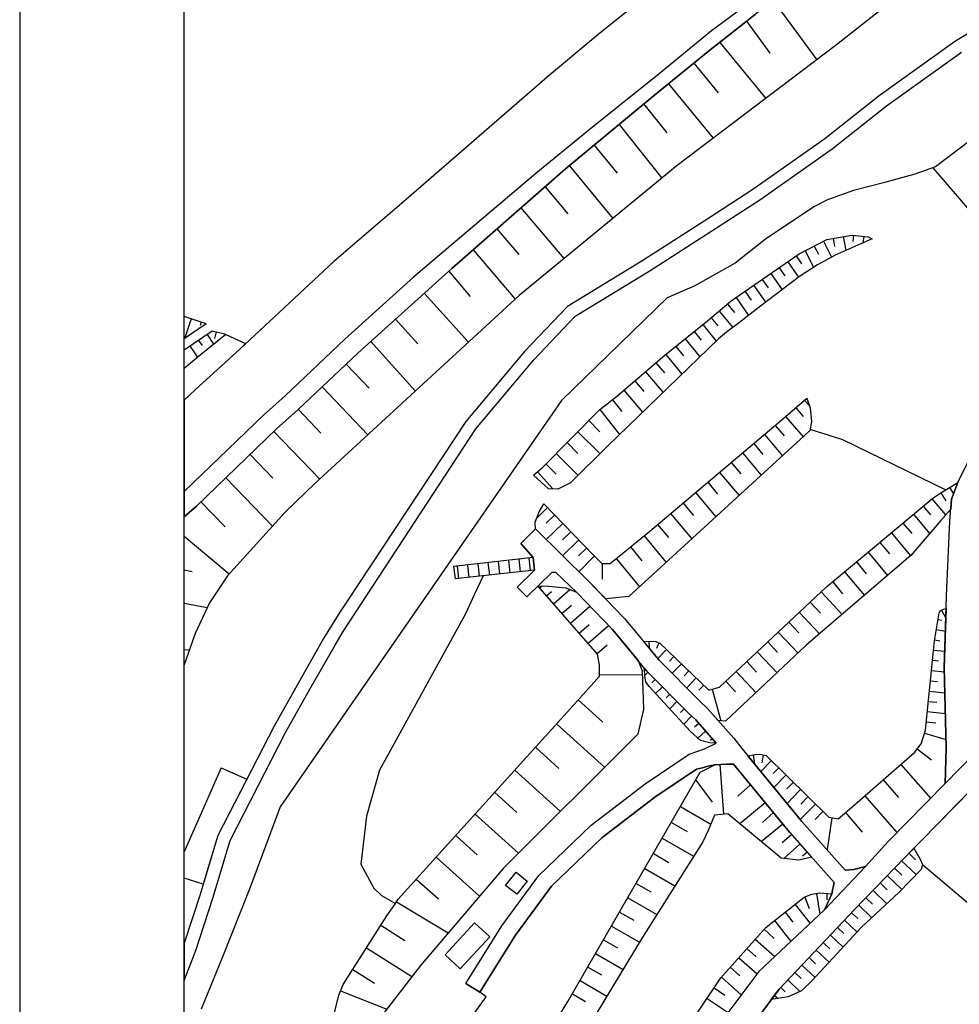
# Model space of a CAD drawing. Extents: x -10 to 410, y -24 to 273.
# Drawn here: x -10 to 47, y 128 to 187 of the extents above; entities that cross this region are included whole.
import ezdxf

# ---------------------------------------------------------------- set-up
doc = ezdxf.new("R2010")
doc.units = 0
for name, color, linetype in [('05_DM_LINE', 7, 'Continuous'), ('06_HOUSE_POLY', 160, 'Continuous'), ('07_HODO_POLY', 1, 'Continuous'), ('08_ROAD_LINE', 3, 'Continuous'), ('09_ROAD_POLY', 5, 'Continuous'), ('12_KASEN_LINE', 4, 'Continuous'), ('13_KASEN_POLY', 253, 'Continuous'), ('印刷レイアウト', 1, 'Continuous'), ('印刷用フレーム', 1, 'Continuous'), ('背景', 3, 'Continuous')]:
    doc.layers.add(name, color=color, linetype=linetype)

msp = doc.modelspace()

# ---------------------------------------------------------------- linework, layer by layer
at = {"layer": '05_DM_LINE', "color": 253}
for p, q in [((35.357187, 188.556966), (38.01749, 184.967004)), ((33.741954, 187.302951), (35.167879, 185.377143)), ((32.117075, 186.02172), (34.912942, 182.623306)), ((30.542839, 184.759954), (32.022335, 182.963165)), ((29.012527, 183.513863), (31.727435, 180.213117)), ((27.507709, 182.283447), (28.917787, 180.529549)), ((26.012538, 181.041318), (28.612207, 177.799139)), ((24.50772, 179.791265), (25.8973, 178.099896)), ((23.007726, 178.541212), (25.627721, 175.342097)), ((45.047724, 178.408404), (51.297644, 171.138908)), ((21.527196, 177.259981), (22.89731, 175.63493)), ((20.062341, 175.982712), (22.662872, 172.908481)), ((18.607305, 174.713194), (19.927638, 173.154461)), ((38.40713, 173.959235), (38.90219, 172.994436)), ((38.997964, 174.138897), (39.087709, 173.638841)), ((39.612225, 174.248279), (39.762603, 173.404575)), ((40.227346, 174.326482), (40.187383, 173.951484)), ((40.852459, 174.263954), (40.807501, 173.869318)), ((17.157092, 173.447466), (19.707841, 170.451439)), ((37.292814, 173.384938), (37.812335, 172.384999)), ((37.852298, 173.674154), (38.102412, 173.18185)), ((36.24206, 172.717106), (36.892494, 171.779523)), ((36.752795, 173.072468), (37.082836, 172.599801)), ((15.682419, 172.154522), (16.987077, 170.619387)), ((35.212665, 172.002249), (35.897378, 171.021775)), ((35.727363, 172.361572), (36.062398, 171.877192)), ((34.702964, 171.646715), (35.047645, 171.14287)), ((14.197066, 170.814724), (16.872872, 167.841951)), ((33.657033, 170.924106), (34.022385, 170.396662)), ((34.187405, 171.291181), (34.897267, 170.263854)), ((33.112191, 170.549108), (33.867011, 169.463213)), ((32.082796, 169.72883), (32.917887, 168.732681)), ((32.582852, 170.14672), (33.007632, 169.634951)), ((0.962732, 168.951444), (-0.352778, 169.401718)), ((0.067179, 169.263915), (-0.347782, 168.049002)), ((0.672655, 169.052903), (0.602375, 168.857738)), ((12.452987, 169.24445), (13.802603, 167.748245)), ((31.597555, 169.322481), (32.002698, 168.838101)), ((0.962732, 168.951444), (-0.352778, 168.045212)), ((1.572169, 168.463102), (1.472434, 168.072428)), ((30.572122, 168.494453), (30.997936, 167.967008)), ((31.097499, 168.912343), (31.907096, 167.912404)), ((0.507635, 167.947544), (0.722437, 167.638863)), ((1.022332, 168.302905), (1.422652, 167.717067)), ((10.952992, 167.888977), (13.657048, 164.885026)), ((30.027108, 168.049002), (30.912842, 166.951394)), ((-0.007924, 167.59201), (0.447173, 166.927968)), ((29.452983, 167.584258), (29.917898, 167.009961)), ((28.242032, 166.584147), (28.762585, 165.978844)), ((28.85233, 167.099878), (29.822125, 165.896678)), ((9.467639, 166.517829), (10.857218, 165.049013)), ((27.617091, 166.052913), (28.682487, 164.799071)), ((26.972514, 165.502215), (27.522351, 164.857638)), ((8.007608, 165.134968), (10.772297, 162.224896)), ((26.307438, 164.931879), (27.442253, 163.603795)), ((25.607222, 164.353792), (26.172735, 163.634973)), ((37.257674, 164.322442), (37.567216, 163.974832)), ((6.56239, 163.763992), (7.932505, 162.318602)), ((24.852402, 163.76003), (26.042855, 162.248322)), ((36.727302, 163.869412), (37.187394, 163.338178)), ((24.182503, 163.088064), (24.852402, 162.416271)), ((36.11218, 163.334216), (37.177576, 162.1038)), ((5.072042, 162.424022), (7.857229, 159.537377)), ((23.517428, 162.416271), (24.852402, 161.091976)), ((35.482244, 162.799021), (36.01744, 162.162367)), ((34.837667, 162.252284), (35.927523, 160.959167)), ((22.857347, 161.752228), (23.522251, 161.091976)), ((34.177587, 161.693662), (34.732247, 161.033409)), ((3.632681, 161.037371), (5.02226, 159.599905)), ((22.202951, 161.091976), (23.522251, 159.779567)), ((33.497869, 161.127116), (34.637507, 159.779567)), ((21.572154, 160.463074), (22.207775, 159.838133)), ((32.807472, 160.549029), (33.392449, 159.857598)), ((2.172649, 159.623332), (4.997972, 156.697584)), ((21.067276, 159.986617), (21.987116, 158.943614)), ((32.107256, 159.951477), (33.292886, 158.541227)), ((31.387576, 159.349791), (31.992018, 158.627182)), ((46.062305, 159.033531), (46.3026, 158.638896)), ((30.647225, 158.728813), (31.887459, 157.259996)), ((44.992086, 158.353814), (45.817186, 157.369378)), ((45.527109, 158.709176), (45.828038, 158.217044)), ((0.657152, 158.158477), (2.122868, 156.646769)), ((21.677574, 157.814657), (21.022317, 157.181793)), ((29.897228, 158.091987), (30.531986, 157.341989)), ((44.452928, 157.904574), (44.902169, 157.369378)), ((22.107178, 157.361627), (21.602299, 156.873284)), ((29.132589, 157.447582), (30.422777, 155.912275)), ((43.86709, 157.412269), (44.847564, 156.236631)), ((22.60241, 156.853819), (21.592653, 155.885059)), ((28.347451, 156.787329), (29.007704, 156.002192)), ((43.227336, 156.877246), (43.762531, 156.236631)), ((2.36213, 153.779588), (-0.352778, 156.059725)), ((23.567209, 155.849919), (22.582773, 154.896661)), ((23.087652, 156.349802), (22.587769, 155.869383)), ((27.537854, 156.111574), (28.866972, 154.486522)), ((42.52712, 156.291235), (43.697074, 154.896661)), ((24.042805, 155.357614), (23.557391, 154.888909)), ((26.702935, 155.431856), (27.387476, 154.592114)), ((41.827938, 155.701435), (42.412915, 155.002253)), ((20.807515, 154.779527), (15.982315, 154.232619)), ((20.032024, 153.931862), (19.947103, 154.677897)), ((20.652142, 154.002142), (20.56722, 154.748349)), ((20.807515, 154.779527), (20.887614, 154.02953)), ((24.512543, 154.873234), (23.582884, 153.9279)), ((25.837699, 154.728712), (27.247949, 153.002203)), ((41.117042, 155.111635), (42.3025, 153.697423)), ((15.982315, 154.232619), (16.067236, 153.486583)), ((16.302536, 153.513972), (16.217615, 154.260007)), ((16.922654, 153.584252), (16.842555, 154.326497)), ((17.547766, 153.654532), (17.462672, 154.396777)), ((18.167883, 153.724811), (18.082789, 154.467057)), ((18.788, 153.791302), (18.702907, 154.537337)), ((19.407084, 153.861582), (19.328019, 154.607617)), ((24.987105, 154.423994), (24.987105, 153.467118)), ((40.407008, 154.517872), (41.002837, 153.806805)), ((0.122818, 153.916187), (-0.352778, 154.024535)), ((20.887614, 154.02953), (16.067236, 153.486583)), ((39.692151, 153.916187), (40.892422, 152.486644)), ((21.197156, 152.939674), (21.337716, 153.056807)), ((22.042754, 151.974875), (23.03787, 152.842006)), ((38.97247, 153.314673), (39.572089, 152.592064)), ((21.607294, 152.467007), (21.912874, 152.732624)), ((38.272255, 152.697484), (39.547629, 151.33426)), ((1.038007, 151.732685), (-0.352778, 152.006398)), ((22.547633, 151.392826), (23.122964, 151.896672)), ((23.06233, 150.803026), (24.242103, 151.838105)), ((37.602356, 152.072544), (38.227469, 151.40454)), ((36.952955, 151.463106), (38.172692, 150.154487)), ((45.572068, 151.588163), (45.828038, 151.119458)), ((23.592703, 150.20134), (24.197145, 150.728784)), ((24.137545, 149.584151), (25.372956, 150.666256)), ((36.31234, 150.861593), (36.912992, 150.224767)), ((45.362089, 151.029541), (45.592566, 150.98665)), ((35.672758, 150.26783), (36.867, 148.994351)), ((45.257703, 150.412352), (45.802544, 150.318646)), ((24.677563, 148.963173), (25.297681, 149.502158)), ((27.822074, 149.709208), (27.842573, 149.291318)), ((28.42755, 149.623253), (28.292847, 149.267891)), ((35.037999, 149.666317), (35.632623, 149.033453)), ((45.147287, 149.791201), (45.467681, 149.736597)), ((-0.037207, 149.177974), (-0.352778, 149.193994)), ((28.892466, 149.213114), (28.362093, 148.658454)), ((29.342567, 148.779549), (29.072127, 148.494295)), ((34.397384, 149.072555), (35.59266, 147.799075)), ((45.082864, 149.174013), (45.762581, 149.103733)), ((29.792841, 148.349773), (29.237147, 147.767897)), ((33.762625, 148.478792), (34.357248, 147.838177)), ((45.017407, 148.553034), (45.382587, 148.513932)), ((24.822085, 147.681942), (27.422616, 147.689693)), ((27.76747, 147.826463), (27.572133, 147.638878)), ((30.247938, 147.912419), (29.962684, 147.619413)), ((30.697179, 147.482643), (30.117025, 146.877167)), ((33.122871, 147.877279), (34.317285, 146.603799)), ((44.957807, 147.927922), (45.742083, 147.85368)), ((28.207925, 147.384975), (28.007593, 147.189638)), ((28.647347, 146.943658), (28.232213, 146.533519)), ((31.147281, 147.049078), (30.85238, 146.744359)), ((32.487078, 147.283516), (33.082907, 146.642901)), ((44.89235, 147.306943), (45.327983, 147.263879)), ((29.087802, 146.498207), (28.872829, 146.283405)), ((31.652159, 146.802926), (32.187355, 144.892792)), ((44.832922, 146.689754), (45.777223, 146.592086)), ((23.537926, 146.16231), (25.032064, 144.806837)), ((29.527224, 146.052928), (29.082807, 145.611612)), ((44.767466, 146.064642), (45.281991, 146.013826)), ((29.96768, 145.611612), (29.737203, 145.385097)), ((30.412958, 145.174084), (29.947182, 144.674029)), ((44.707865, 145.443663), (45.80754, 145.334281)), ((22.217593, 144.701417), (25.137484, 142.068675)), ((30.85238, 144.728806), (30.587797, 144.494367)), ((44.642409, 144.822512), (45.232209, 144.763946)), ((31.262519, 144.259928), (30.79278, 143.842038)), ((44.53785, 144.142795), (45.852326, 143.74437)), ((31.677653, 143.791223), (31.557419, 143.681841)), ((20.937396, 143.283416), (22.357292, 141.998223)), ((34.142447, 142.814711), (34.237187, 142.267802)), ((34.757568, 142.822462), (34.667824, 142.338082)), ((44.097567, 143.177996), (44.952984, 142.517744)), ((32.127755, 142.2287), (32.337733, 139.216998)), ((35.252801, 142.474852), (34.60719, 141.818561)), ((43.107274, 142.244375), (44.897346, 140.18972)), ((1.882572, 142.041287), (-0.352778, 136.942718)), ((19.68252, 141.896765), (22.452893, 139.39287)), ((35.697046, 142.033363), (35.352364, 141.681963)), ((36.137501, 141.592046), (35.407141, 140.849801)), ((30.6629, 141.283366), (31.667834, 139.943568)), ((33.98225, 141.002246), (33.217611, 140.322529)), ((36.58278, 141.154519), (36.192278, 140.760056)), ((42.037916, 141.314716), (42.967575, 140.244325)), ((18.467607, 140.549044), (19.8124, 139.326379)), ((37.027197, 140.713203), (36.202958, 139.87725)), ((40.922739, 140.341994), (42.862155, 138.111639)), ((34.877802, 139.91618), (33.332849, 138.642872)), ((37.917754, 139.834186), (37.002737, 138.908489)), ((37.472476, 140.271714), (37.037877, 139.834186)), ((17.277154, 139.232673), (19.90714, 136.853834)), ((29.742026, 139.693627), (31.587736, 138.627197)), ((35.372862, 139.318628), (34.707787, 138.724866)), ((38.377847, 139.377195), (37.907075, 138.896776)), ((39.742105, 139.322418), (40.762542, 138.142817)), ((29.187366, 138.728828), (30.152165, 138.166243)), ((35.937341, 138.627197), (34.637507, 137.556806)), ((38.91287, 139.009947), (38.627789, 137.072426)), ((16.107199, 137.939728), (17.402211, 136.767879)), ((36.482183, 137.98262), (35.912881, 137.478775)), ((28.637528, 137.77178), (30.538015, 136.677962)), ((36.987234, 137.412284), (36.002798, 136.537402)), ((28.09751, 136.841949), (29.031992, 136.302964)), ((37.422694, 136.924114), (37.147259, 136.677962)), ((43.587693, 136.853834), (43.987151, 136.459199)), ((14.922776, 136.623357), (17.547766, 134.252271)), ((43.152233, 136.404594), (44.027115, 135.556928)), ((27.572133, 135.927965), (29.397344, 134.873249)), ((42.717634, 135.951392), (43.157056, 135.533502)), ((13.717681, 135.291311), (15.052656, 134.092074)), ((27.052612, 135.029484), (27.947131, 134.513926)), ((41.852398, 135.052911), (42.282001, 134.638982)), ((42.282001, 135.502151), (43.162912, 134.658447)), ((37.982178, 134.424009), (38.197152, 133.154491)), ((38.622965, 134.408506), (38.617109, 134.021794)), ((41.417799, 134.60367), (42.257713, 133.791317)), ((12.522233, 133.916201), (15.652102, 132.033457)), ((26.547734, 134.154602), (28.302493, 133.138988)), ((36.687339, 133.752215), (37.597533, 132.588117)), ((37.272316, 134.201455), (37.547751, 133.502273)), ((40.982339, 134.154602), (41.387482, 133.763928)), ((26.047678, 133.287299), (26.907057, 132.791206)), ((36.077901, 133.279548), (36.552635, 132.666321)), ((40.117103, 133.252159), (40.502782, 132.888874)), ((40.54774, 133.7014), (41.337701, 132.943651)), ((35.442281, 132.779492), (36.437397, 131.502223)), ((39.687328, 132.799129), (40.447144, 132.076348)), ((11.572076, 132.494411), (13.017466, 131.572503)), ((25.557441, 132.439634), (27.252772, 131.463121)), ((34.807522, 132.244469), (35.427639, 131.689636)), ((39.257724, 132.349889), (39.642369, 131.982642)), ((25.072027, 131.603681), (25.912975, 131.119301)), ((34.27715, 131.646745), (35.467603, 130.588067)), ((38.397312, 131.439695), (38.787986, 131.068658)), ((38.827949, 131.892897), (39.602406, 131.158403)), ((10.697021, 131.123263), (13.437423, 129.377116)), ((24.592642, 130.767901), (26.257657, 129.806892)), ((33.767448, 131.076409), (34.337783, 130.572564)), ((37.967536, 130.986492), (38.752846, 130.244419)), ((33.272388, 130.521749), (34.387565, 129.533523)), ((37.537933, 130.533462), (37.932396, 130.158464)), ((9.862103, 129.814643), (11.172617, 128.978691)), ((24.117046, 129.947451), (24.942147, 129.474784)), ((32.75769, 129.943662), (33.337672, 129.427931)), ((36.67752, 129.62723), (37.06716, 129.252231)), ((37.107296, 130.07647), (37.902252, 129.322511)), ((23.647308, 129.134926), (25.277182, 128.193553)), ((32.217672, 129.338186), (33.427589, 128.263833)), ((36.247917, 129.174028), (36.987234, 128.467094)), ((9.12778, 128.509985), (11.922614, 127.408416)), ((31.772221, 128.689647), (32.42765, 128.24833)), ((35.81728, 128.717036), (36.092543, 128.45917)), ((23.182392, 128.326362), (23.987166, 127.861618)), ((31.347441, 128.052993), (32.622815, 127.197576)), ((35.432463, 128.228693), (35.667763, 128.049032))]:
    msp.add_line(p, q, dxfattribs=at)
for points in [[(42.3621, 193.85759), (42.212755, 193.75217), (37.712771, 190.384934), (34.307467, 187.74444), (34.262508, 187.7093), (31.437358, 185.486525), (27.93249, 182.638981), (22.772253, 178.349837), (15.862081, 172.314719), (10.162859, 167.177909), (6.547748, 163.752279), (5.242057, 162.588181), (0.387573, 157.89665), (-0.352778, 157.250694)], [(42.3621, 193.85759), (42.612214, 191.459287), (42.612214, 190.369431), (42.52712, 189.318677), (42.132657, 188.181795), (39.202947, 185.869447), (29.537904, 178.556887), (19.957783, 170.681916), (7.562329, 159.267798), (5.762611, 157.541288), (2.272385, 153.68192), (1.177534, 152.033442), (0.312298, 150.181875), (-0.352778, 148.282766)], [(20.832837, 159.779567), (21.342539, 160.228807), (24.822085, 163.732642), (25.866983, 164.556881), (28.79273, 167.053025), (31.377757, 169.14282), (32.822114, 170.349809), (36.93728, 173.201487), (38.622965, 174.068617), (40.142425, 174.338196), (41.117042, 174.232604), (41.366984, 174.119432)], [(41.366984, 174.119432), (39.127844, 173.119321), (38.042811, 172.533483), (36.962774, 171.8343), (34.502804, 169.959307), (33.242071, 168.96712), (32.527214, 168.447427), (32.052652, 168.052964), (25.332821, 161.568605), (23.06233, 159.322575), (22.292868, 158.931901), (21.741998, 158.947576), (20.832837, 159.779567)], [(2.172649, 168.31858), (1.337731, 168.521669), (-0.352778, 167.358777)], [(2.172649, 168.31858), (0.487137, 166.963108), (-0.352778, 166.242221)], [(2.172649, 168.31858), (3.367064, 167.759958), (3.017387, 167.428023), (0.312298, 164.963057), (-0.352778, 164.333983)], [(2.172649, 168.31858), (0.487137, 166.963108), (-0.352778, 166.242221)], [(37.402196, 164.447499), (37.602356, 163.857699), (37.692273, 163.013995), (37.577896, 162.494302), (37.241999, 162.162367), (26.612157, 152.416192), (25.202941, 152.283384), (24.127726, 153.396666), (22.557452, 154.924049), (20.942219, 156.529464), (20.922754, 156.924099), (21.172696, 157.564715), (21.457777, 158.037382)], [(21.457777, 158.037382), (24.477403, 154.908374), (24.967641, 154.423994), (25.467696, 154.423994), (27.877713, 156.392866), (35.777144, 163.049135), (37.402196, 164.447499)], [(37.592537, 162.564754), (39.567266, 161.951355), (45.832861, 158.892799)], [(27.507709, 149.693533), (28.107328, 149.724883), (28.237208, 149.697495), (28.482327, 149.603788), (31.442181, 146.767786), (31.527102, 146.763824), (32.107256, 146.927983), (38.597472, 153.002203), (45.037906, 158.392744), (45.522286, 158.701424), (46.56236, 159.338078)], [(46.56236, 159.338078), (46.182539, 158.322464), (46.132585, 157.728701), (45.527109, 157.033481), (43.71275, 154.912336), (37.367056, 149.463056), (32.46279, 144.861614), (32.022335, 144.912429), (31.362082, 145.654503), (30.9578, 146.033464), (28.422727, 148.588174), (27.507709, 149.693533)], [(17.767391, 153.677958), (17.237191, 152.556924), (16.672712, 151.322546), (11.482331, 141.896765), (10.692198, 139.099864), (10.35234, 136.18962), (11.147295, 134.736651), (11.597569, 134.2912), (12.462805, 133.814743)], [(6.652135, 119.182045), (7.242107, 121.572597), (8.497845, 126.10772), (9.027184, 128.24833), (9.282121, 128.904449), (11.932433, 133.056822), (12.42267, 133.748253), (12.616973, 134.076398), (23.807505, 146.463067), (24.822085, 147.588063), (24.822085, 148.260029), (24.70788, 148.928033), (21.087774, 153.064731)], [(21.087774, 153.064731), (21.732179, 153.053018), (22.787929, 152.939674), (23.422687, 152.689733), (25.607222, 150.428027), (27.167851, 148.537359), (27.417792, 147.908457), (27.492034, 145.599898), (27.152176, 144.076477), (18.977308, 135.927965), (13.9628, 130.056833), (10.407117, 125.439716), (10.252776, 125.103819), (9.817144, 123.303068), (9.177562, 121.502317), (8.722465, 120.392651), (8.137488, 119.783558), (6.652135, 119.182045)], [(45.84268, 151.701335), (45.732265, 148.12722), (45.862145, 143.263951), (45.782046, 141.088201), (42.332817, 137.572481), (40.962702, 136.056812), (40.257663, 135.87336), (39.727463, 135.834258), (37.107296, 138.783432), (33.832905, 142.759934)], [(33.832905, 142.759934), (34.25269, 142.834176), (34.552585, 142.857602), (34.927584, 142.787322), (38.727352, 139.033374), (39.312329, 138.947591), (39.982228, 139.521716), (43.932547, 142.963194), (44.33769, 143.486504), (44.592627, 144.318667), (45.137469, 149.744348), (45.432541, 151.431928), (45.512467, 151.553023), (45.697125, 151.654481), (45.84268, 151.701335)], [(27.557491, 148.064692), (27.677553, 147.916208), (30.26258, 145.314644), (30.647225, 144.959283), (31.912953, 143.529568)], [(31.912953, 143.529568), (31.517456, 143.556957), (30.952977, 143.701478), (30.352325, 144.232712), (27.83775, 146.963123), (27.632594, 147.252166), (27.572133, 147.588063), (27.557491, 148.064692)], [(45.632701, 138.931916), (49.362189, 142.736507), (50.507684, 144.013949)], [(15.652102, 115.939521), (16.507692, 117.385083), (22.912986, 127.861618), (30.937302, 141.763957), (31.822175, 142.209235), (32.537893, 142.252127), (32.953027, 142.26005), (36.34748, 138.135065), (37.687278, 136.623357)], [(1.882572, 142.041287), (3.432521, 141.338143), (2.992065, 140.482726), (1.672766, 137.924053), (0.797712, 134.974879), (-0.352778, 135.352806)], [(37.687278, 136.623357), (36.907136, 136.428021), (35.837778, 136.556867), (32.607312, 139.248348), (31.802538, 139.158431), (31.422716, 138.22481), (31.08768, 137.549055), (27.417792, 131.728738), (23.637489, 125.482608), (18.227311, 116.767722), (17.042887, 114.68964), (16.703029, 114.572507), (15.652102, 115.939521)], [(35.241949, 127.978752), (35.72254, 128.619367), (40.297626, 133.447496), (43.337751, 136.592007), (43.892411, 137.162343)], [(43.892411, 137.162343), (44.282052, 136.502262), (44.417788, 136.174117), (44.33769, 135.87715), (42.977394, 134.467072), (40.727402, 132.373315), (37.722418, 129.134926), (37.087659, 128.513947), (36.2772, 128.154451), (35.241949, 127.978752)], [(44.417788, 136.174117), (50.147327, 131.338064), (62.96756, 119.693641), (63.757693, 118.967071)], [(10.147356, 118.03724), (10.882712, 117.841903), (15.652102, 115.939521), (16.703029, 114.572507), (17.972546, 113.95928), (20.777199, 112.779679), (21.578011, 113.010156), (22.597415, 114.48259), (28.491973, 123.787448), (32.182532, 129.299084), (34.912942, 132.361602), (37.247856, 134.193532), (37.702953, 134.373366), (38.187333, 134.451397), (38.917866, 134.388869)], [(38.917866, 134.388869), (38.47741, 133.416318), (34.497808, 129.678045), (32.122932, 126.533534), (28.42755, 120.658613), (25.382602, 115.056887), (23.082829, 111.056787), (22.232235, 109.224685), (19.352307, 111.178054), (13.892348, 114.884977), (13.617084, 115.00211), (12.652113, 115.521631), (10.94214, 116.592022), (10.487215, 117.260026), (10.147356, 118.03724)], [(10.407117, 125.439716), (14.527106, 122.896891), (16.492017, 126.127185), (17.952909, 128.138949), (17.562408, 128.42403)]]:
    msp.add_lwpolyline(points, dxfattribs=at)
at = {"layer": '06_HOUSE_POLY', "color": 255}
for points in [[(19.805509, 134.369404), (19.130615, 134.908389), (19.776226, 135.709201), (20.446125, 135.166254), (19.805509, 134.369404)], [(16.375745, 129.842032), (15.460727, 130.685735), (17.250799, 132.627219), (18.165816, 131.787305), (16.375745, 129.842032)]]:
    msp.add_lwpolyline(points, close=True, dxfattribs=at)
at = {"layer": '07_HODO_POLY', "color": 253}
msp.add_lwpolyline([(35.297759, 189.451485), (31.617019, 186.728826), (28.447187, 184.119339), (24.182503, 180.701459), (20.972536, 178.072507), (17.012571, 174.724908), (13.552661, 171.779523), (9.382718, 168.021785), (5.767434, 164.599772), (4.457781, 163.427923), (-0.352778, 158.782901), (-0.352778, 157.250694), (0.387573, 157.89665), (5.242057, 162.588181), (6.50279, 163.713177), (6.547748, 163.752279), (10.162859, 167.177909), (15.862081, 172.314719), (22.772253, 178.349837), (27.93249, 182.638981), (31.437358, 185.486525), (34.262508, 187.7093)], dxfattribs=at)
at = {"layer": '08_ROAD_LINE', "color": 253}
for p, q in [((20.942219, 156.529464), (20.062341, 155.642868)), ((19.842544, 152.982738), (20.41288, 152.412402)), ((16.71767, 128.951474), (17.562408, 128.42403))]:
    msp.add_line(p, q, dxfattribs=at)
for points in [[(85.822152, 228.197441), (84.422754, 227.802977), (81.402266, 226.763936), (79.092674, 225.678042), (77.507586, 224.966975), (75.137533, 223.541222), (72.867042, 221.978699), (67.587778, 218.216999), (62.677656, 214.748305), (56.537979, 210.385091), (51.59754, 206.677996), (43.732214, 201.088156), (36.54764, 195.748258), (31.042894, 191.529567), (24.842584, 186.588094), (21.78799, 184.037345), (13.097564, 176.498271), (8.712646, 172.732609), (3.017387, 167.428023), (0.312298, 164.963057), (-0.352778, 164.333983)], [(34.262508, 187.7093), (31.437358, 185.486525), (27.93249, 182.638981), (22.772253, 178.349837), (15.862081, 172.314719), (10.162859, 167.177909), (6.547748, 163.752279), (6.50279, 163.713177), (5.242057, 162.588181), (0.387573, 157.89665), (-0.352778, 157.250694)], [(45.782046, 141.088201), (45.862145, 143.263951), (45.732265, 148.12722), (45.866968, 152.459256), (46.0673, 156.994379), (46.182539, 158.322464), (46.56236, 159.338078), (48.162952, 162.541328), (49.402153, 165.252273), (49.407148, 165.263987), (50.767444, 168.134957), (51.032027, 168.994336), (51.047702, 169.334195), (50.997921, 169.76397), (50.772267, 170.189784), (50.512507, 170.521719)], [(67.092546, 156.537387), (65.812348, 157.748338), (65.282148, 158.123337), (64.512514, 158.353814), (63.502756, 158.13884), (62.627702, 157.326487), (55.537868, 149.64289), (49.362189, 142.736507), (43.337751, 136.592007), (40.297626, 133.447496), (35.72254, 128.619367), (33.592609, 125.759938), (30.027108, 119.822488), (26.787857, 114.20147), (24.797625, 110.248223), (24.70788, 109.74834), (24.652242, 109.099973), (24.741987, 108.248345), (25.057385, 107.572418), (25.827881, 107.068745), (30.402106, 104.431868), (32.602317, 103.232631)], [(20.942219, 156.529464), (22.557452, 154.924049), (24.127726, 153.396666), (26.352397, 151.092069), (28.422727, 148.588174), (30.9578, 146.033464), (31.362082, 145.654503), (32.972492, 143.838076), (33.477371, 143.189709), (37.107296, 138.783432), (39.727463, 135.834258), (40.257663, 135.87336), (40.962702, 136.056812)], [(20.062341, 155.642868), (20.807515, 154.779527), (20.887614, 154.02953), (19.842544, 152.982738)], [(16.71767, 128.951474), (18.907029, 132.451347), (21.152197, 135.513864), (24.312383, 138.552955), (27.60245, 141.068564), (30.267403, 142.869316), (31.197062, 143.189709), (31.912953, 143.529568), (30.647225, 144.959283), (30.26258, 145.314644), (27.677553, 147.916208), (25.607222, 150.428027), (23.422687, 152.689733), (22.167811, 153.908435)], [(20.41288, 152.412402), (21.932511, 153.869333), (22.167811, 153.908435)], [(17.562408, 128.42403), (19.737124, 131.892897), (21.907018, 134.853784), (24.962817, 137.791245), (28.187427, 140.252249), (30.717677, 141.963083), (31.078034, 142.041287), (31.397222, 142.134993), (31.822175, 142.209235), (32.537893, 142.252127), (32.953027, 142.26005), (36.34748, 138.135065), (39.052569, 135.088051), (38.917866, 134.388869)], [(40.962702, 136.056812), (42.332817, 137.572481), (45.782046, 141.088201)], [(38.917866, 134.388869), (38.47741, 133.416318), (34.497808, 129.678045), (32.122932, 126.533534), (28.42755, 120.658613), (25.382602, 115.056887), (23.082829, 111.056787), (22.232235, 109.224685)]]:
    msp.add_lwpolyline(points, dxfattribs=at)
at = {"layer": '09_ROAD_POLY', "color": 7}
for points in [[(31.042894, 191.529567), (24.842584, 186.588094), (21.78799, 184.037345), (13.097564, 176.498271), (8.712646, 172.732609), (3.017387, 167.428023), (0.312298, 164.963057), (-0.352778, 164.333983), (-0.352778, 157.250694), (0.387573, 157.89665), (5.242057, 162.588181), (6.50279, 163.713177), (6.547748, 163.752279), (10.162859, 167.177909), (15.862081, 172.314719), (22.772253, 178.349837), (27.93249, 182.638981), (31.437358, 185.486525), (34.262508, 187.7093)], [(87.87784, 186.431859), (81.417769, 179.541324), (77.697066, 175.59979), (76.67749, 174.513896), (75.397293, 173.158423), (67.712663, 164.841962), (61.597446, 158.283534), (54.497965, 150.584262), (48.342613, 143.693555), (47.567295, 142.908417), (45.782046, 141.088201), (42.332817, 137.572481), (40.962702, 136.056812), (40.961841, 136.056812), (38.47741, 133.416318), (34.497808, 129.678045), (32.122932, 126.533534)], [(47.567295, 142.908417), (45.782046, 141.088201), (45.862145, 143.263951), (45.732265, 148.12722), (45.866968, 152.459256), (46.0673, 156.994379), (46.182539, 158.322464), (46.56236, 159.338078), (48.162952, 162.541328)], [(33.592609, 125.759938), (35.72254, 128.619367), (40.297626, 133.447496), (43.337751, 136.592007), (49.362189, 142.736507)]]:
    msp.add_lwpolyline(points, dxfattribs=at)
msp.add_lwpolyline([(20.942219, 156.529464), (22.557452, 154.924049), (24.127726, 153.396666), (26.352397, 151.092069), (28.422727, 148.588174), (30.9578, 146.033464), (31.362082, 145.654503), (32.972492, 143.838076), (33.477371, 143.189709), (37.107296, 138.783432), (39.727463, 135.834258), (40.257663, 135.87336), (40.961841, 136.056812), (38.47741, 133.416318), (38.917866, 134.388869), (39.052569, 135.088051), (36.34748, 138.135065), (32.953027, 142.26005), (32.537893, 142.252127), (31.822175, 142.209235), (31.397222, 142.134993), (31.078034, 142.041287), (30.717677, 141.963083), (28.187427, 140.252249), (24.962817, 137.791245), (21.907018, 134.853784), (19.737124, 131.892897), (17.562408, 128.42403), (16.71767, 128.951474), (18.907029, 132.451347), (21.152197, 135.513864), (24.312383, 138.552955), (27.60245, 141.068564), (30.267403, 142.869316), (31.197062, 143.189709), (31.912953, 143.529568), (30.647225, 144.959283), (30.26258, 145.314644), (27.677553, 147.916208), (25.607222, 150.428027), (23.422687, 152.689733), (22.167811, 153.908435), (21.932511, 153.869333), (20.41288, 152.412402), (19.842544, 152.982738), (20.887614, 154.02953), (20.807515, 154.779527), (20.062341, 155.642868), (20.942219, 156.529464)], close=True, dxfattribs=at)
at = {"layer": '12_KASEN_LINE', "color": 7}
msp.add_lwpolyline([(56.74589, 188.303063), (55.646388, 186.697476), (54.396335, 185.459136), (53.076002, 184.478662), (51.321071, 183.236533), (48.571195, 181.162413), (47.366101, 180.103735), (45.716589, 178.865396), (45.201031, 178.46697), (43.96183, 178.025654), (42.136618, 177.517847), (40.236131, 177.049141), (38.661034, 176.467093), (37.82112, 176.060744), (34.896406, 174.096006), (33.046734, 172.631151), (30.576084, 171.236576), (28.931567, 170.541184), (22.521278, 164.306939), (5.465644, 139.677951), (3.611149, 134.736651), (1.941311, 130.506074), (0.660942, 127.396703)], dxfattribs=at)
at = {"layer": '13_KASEN_POLY', "color": 7}
msp.add_lwpolyline([(50.097545, 188.353706), (46.3622, 186.053071), (41.792798, 182.77179), (38.497909, 180.181939), (34.12281, 177.099784), (31.467674, 175.373275), (27.447076, 172.791176), (22.877846, 170.002199), (20.282138, 167.271788), (16.71767, 163.037421), (9.532062, 152.138862), (9.087817, 151.467068), (8.607227, 150.732574), (8.092529, 149.873367), (6.567213, 147.193599), (5.087717, 144.552934), (1.672766, 137.924053), (0.617017, 134.36148), (-0.352778, 131.395597), (-0.352778, 129.133892), (0.347438, 130.963066), (1.382689, 134.123252), (2.417768, 137.623296), (5.792756, 144.177935), (7.267429, 146.799136), (8.787922, 149.474769), (9.287977, 150.306932), (17.317289, 162.588181), (20.83766, 166.771733), (23.352407, 169.416188), (27.847568, 172.158484), (31.866961, 174.736621), (34.542767, 176.478806), (38.942154, 179.576463), (42.242038, 182.174065), (46.777162, 185.427958)], dxfattribs=at)
at = {"layer": '印刷レイアウト', "color": 7}
for points in [[(-10.309448, -23.852808), (409.661817, -23.852808), (409.632878, 273.147152), (-10.338387, 273.147152)], [(399.647269, -0.352433), (-0.353122, -0.352433), (-0.353122, 249.647122), (399.647269, 249.647122)]]:
    msp.add_lwpolyline(points, close=True, dxfattribs=at)
at = {"layer": '印刷用フレーム', "color": 7}
msp.add_lwpolyline([(399.647268, -0.352778), (-0.352778, -0.352778), (-0.352778, 249.647122), (399.647268, 249.647122)], close=True, dxfattribs=at)
msp.add_lwpolyline([(399.647268, -0.352778), (-0.352778, -0.352778), (-0.352778, 249.647122), (399.647268, 249.647122)], close=True, dxfattribs=at)
at = {"layer": '背景', "color": 7}
msp.add_lwpolyline([(399.647268, -0.352778), (-0.352778, -0.352778), (-0.352778, 249.647122), (399.647268, 249.647122)], close=True, dxfattribs=at)

doc.saveas('drawing.dxf')
